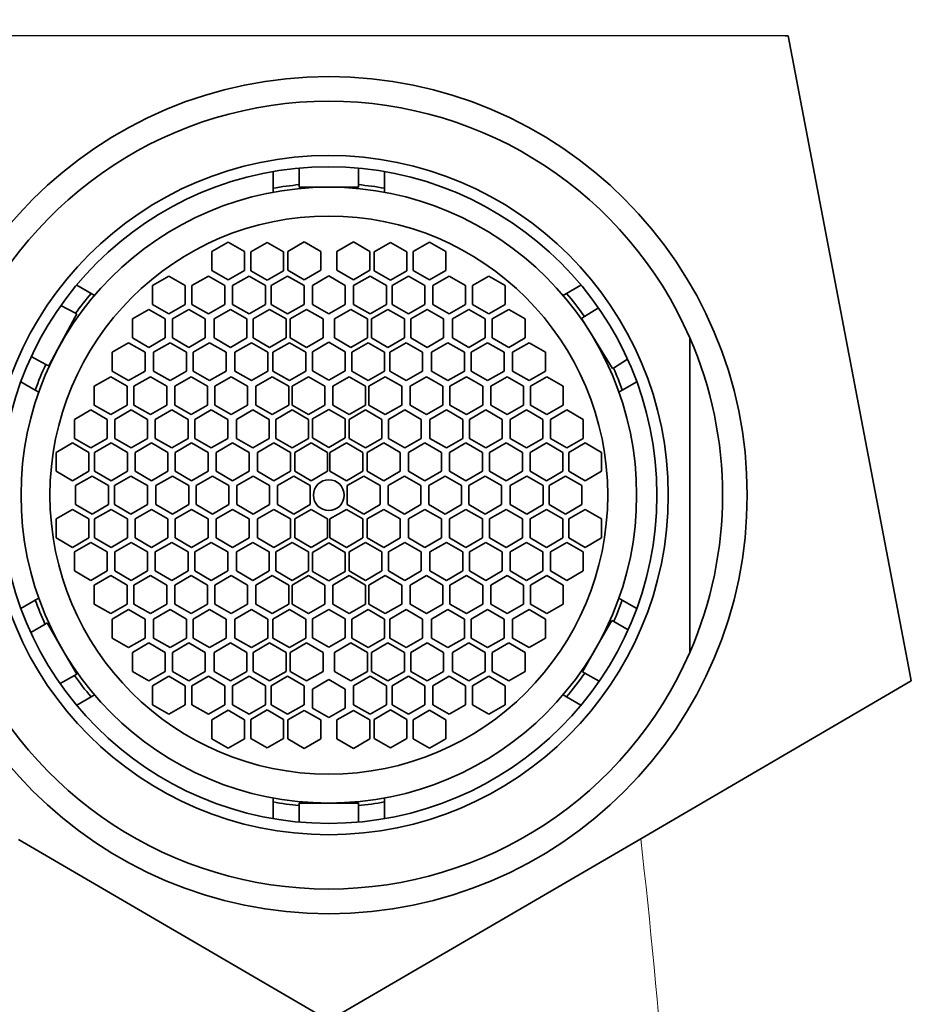
# Model space of a CAD drawing. Units: millimetres. Extents: x 0 to 1478, y 0 to 1758.
# Drawn here: x 711 to 738, y 1215 to 1245 of the extents above; entities that cross this region are included whole.
import ezdxf
from ezdxf import colors
from ezdxf.entities.mleader import LeaderData, LeaderLine
from ezdxf.math import Vec2, Vec3

# ---------------------------------------------------------------- set-up
doc = ezdxf.new("R2010")
doc.units = ezdxf.units.MM
doc.layers.add('DV1_Défaut', color=7, linetype='Continuous')
doc.layers.add('Défaut', color=7, linetype='Continuous')

# ---------------------------------------------------------------- blocks, each defined once
blk = doc.blocks.new('_DOT')
at = {"color": 0}
blk.add_line((0, 0), (-1, 0), dxfattribs=at)
at = {"color": 0, "const_width": 0.333}
blk.add_lwpolyline([(-0.1665, 0, 1), (0.1665, 0, 1)], format="xyb", close=True, dxfattribs=at)
blk = doc.blocks.new('SE')
at = {"layer": 'DV1_Défaut', "color": 7, "linetype": 'Continuous', "lineweight": 35}
for p, q in [((734.579, 1244.067), (706.748, 1244.081)), ((734.669, 1244.067), (734.579, 1244.067)), ((738.376, 1224.65), (734.669, 1244.067)), ((718.969, 1239.428), (718.969, 1239.936)), ((719.769, 1240.041), (719.769, 1239.539)), ((721.569, 1239.539), (721.569, 1240.041)), ((722.369, 1239.936), (722.369, 1239.428)), ((718.969, 1239.428), (718.969, 1239.306)), ((719.769, 1239.462), (719.769, 1239.539)), ((720.669, 1239.462), (719.769, 1239.462)), ((721.569, 1239.462), (720.669, 1239.462)), ((721.569, 1239.539), (721.569, 1239.462)), ((722.369, 1239.428), (722.369, 1239.306)), ((717.6, 1237.789), (717.1, 1237.501)), ((718.1, 1237.501), (717.6, 1237.789)), ((718.791, 1237.781), (718.291, 1237.492)), ((719.291, 1237.492), (718.791, 1237.781)), ((719.921, 1237.795), (719.421, 1237.507)), ((720.421, 1237.507), (719.921, 1237.795)), ((721.417, 1237.795), (720.917, 1237.507)), ((721.917, 1237.507), (721.417, 1237.795)), ((722.547, 1237.781), (722.047, 1237.492)), ((723.047, 1237.492), (722.547, 1237.781)), ((723.738, 1237.789), (723.238, 1237.501)), ((724.238, 1237.501), (723.738, 1237.789)), ((717.1, 1237.501), (717.1, 1236.923)), ((718.1, 1236.923), (718.1, 1237.501)), ((718.291, 1237.492), (718.291, 1236.915)), ((719.291, 1236.915), (719.291, 1237.492)), ((719.421, 1237.507), (719.421, 1236.929)), ((720.421, 1236.929), (720.421, 1237.507)), ((720.917, 1237.507), (720.917, 1236.929)), ((721.917, 1236.929), (721.917, 1237.507)), ((722.047, 1237.492), (722.047, 1236.915)), ((723.047, 1236.915), (723.047, 1237.492)), ((723.238, 1237.501), (723.238, 1236.923)), ((724.238, 1236.923), (724.238, 1237.501)), ((717.1, 1236.923), (717.6, 1236.635)), ((717.6, 1236.635), (718.1, 1236.923)), ((718.291, 1236.915), (718.791, 1236.626)), ((718.791, 1236.626), (719.291, 1236.915)), ((719.421, 1236.929), (719.921, 1236.641)), ((719.921, 1236.641), (720.421, 1236.929)), ((720.917, 1236.929), (721.417, 1236.641)), ((721.417, 1236.641), (721.917, 1236.929)), ((722.047, 1236.915), (722.547, 1236.626)), ((722.547, 1236.626), (723.047, 1236.915)), ((723.238, 1236.923), (723.738, 1236.635)), ((723.738, 1236.635), (724.238, 1236.923)), ((715.792, 1236.755), (715.292, 1236.466)), ((716.292, 1236.466), (715.792, 1236.755)), ((716.999, 1236.755), (716.499, 1236.466)), ((717.499, 1236.466), (716.999, 1236.755)), ((718.239, 1236.755), (717.739, 1236.466)), ((718.739, 1236.466), (718.239, 1236.755)), ((719.413, 1236.755), (718.913, 1236.466)), ((719.913, 1236.466), (719.413, 1236.755)), ((720.669, 1236.759), (720.169, 1236.471)), ((721.169, 1236.471), (720.669, 1236.759)), ((721.925, 1236.755), (721.425, 1236.466)), ((722.425, 1236.466), (721.925, 1236.755)), ((723.099, 1236.755), (722.599, 1236.466)), ((723.599, 1236.466), (723.099, 1236.755)), ((724.339, 1236.755), (723.839, 1236.466)), ((724.839, 1236.466), (724.339, 1236.755)), ((725.546, 1236.755), (725.046, 1236.466)), ((726.046, 1236.466), (725.546, 1236.755)), ((712.985, 1236.481), (713.425, 1236.227)), ((715.292, 1236.466), (715.292, 1235.889)), ((716.292, 1235.889), (716.292, 1236.466)), ((716.499, 1236.466), (716.499, 1235.889)), ((717.499, 1235.889), (717.499, 1236.466)), ((717.739, 1236.466), (717.739, 1235.889)), ((718.739, 1235.889), (718.739, 1236.466)), ((718.913, 1236.466), (718.913, 1235.889)), ((719.913, 1235.889), (719.913, 1236.466)), ((720.169, 1236.471), (720.169, 1235.893)), ((721.169, 1235.893), (721.169, 1236.471)), ((721.425, 1236.466), (721.425, 1235.889)), ((722.425, 1235.889), (722.425, 1236.466)), ((722.599, 1236.466), (722.599, 1235.889)), ((723.599, 1235.889), (723.599, 1236.466)), ((723.839, 1236.466), (723.839, 1235.889)), ((724.839, 1235.889), (724.839, 1236.466)), ((725.046, 1236.466), (725.046, 1235.889)), ((726.046, 1235.889), (726.046, 1236.466)), ((727.913, 1236.227), (728.353, 1236.481)), ((713.53, 1236.166), (713.425, 1236.227)), ((727.808, 1236.166), (727.913, 1236.227)), ((712.951, 1235.62), (712.506, 1235.859)), ((715.186, 1235.738), (714.686, 1235.449)), ((715.686, 1235.449), (715.186, 1235.738)), ((715.292, 1235.889), (715.792, 1235.6)), ((715.792, 1235.6), (716.292, 1235.889)), ((716.404, 1235.738), (715.904, 1235.449)), ((716.904, 1235.449), (716.404, 1235.738)), ((716.499, 1235.889), (716.999, 1235.6)), ((716.999, 1235.6), (717.499, 1235.889)), ((717.673, 1235.738), (717.173, 1235.449)), ((718.173, 1235.449), (717.673, 1235.738)), ((717.739, 1235.889), (718.239, 1235.6)), ((718.239, 1235.6), (718.739, 1235.889)), ((718.866, 1235.738), (718.366, 1235.449)), ((719.366, 1235.449), (718.866, 1235.738)), ((718.913, 1235.889), (719.413, 1235.6)), ((719.413, 1235.6), (719.913, 1235.889)), ((719.994, 1235.738), (719.494, 1235.449)), ((720.494, 1235.449), (719.994, 1235.738)), ((720.169, 1235.893), (720.669, 1235.605)), ((720.669, 1235.605), (721.169, 1235.893)), ((721.344, 1235.738), (720.844, 1235.449)), ((721.844, 1235.449), (721.344, 1235.738)), ((721.425, 1235.889), (721.925, 1235.6)), ((721.925, 1235.6), (722.425, 1235.889)), ((722.472, 1235.738), (721.972, 1235.449)), ((722.972, 1235.449), (722.472, 1235.738)), ((722.599, 1235.889), (723.099, 1235.6)), ((723.099, 1235.6), (723.599, 1235.889)), ((723.665, 1235.738), (723.165, 1235.449)), ((724.165, 1235.449), (723.665, 1235.738)), ((723.839, 1235.889), (724.339, 1235.6)), ((724.339, 1235.6), (724.839, 1235.889)), ((724.934, 1235.738), (724.434, 1235.449)), ((725.434, 1235.449), (724.934, 1235.738)), ((725.046, 1235.889), (725.546, 1235.6)), ((725.546, 1235.6), (726.046, 1235.889)), ((726.152, 1235.738), (725.652, 1235.449)), ((726.652, 1235.449), (726.152, 1235.738)), ((728.883, 1235.786), (728.458, 1235.521)), ((712.405, 1234.518), (712.986, 1235.601)), ((712.986, 1235.601), (712.951, 1235.62)), ((714.686, 1235.449), (714.686, 1234.872)), ((715.686, 1234.872), (715.686, 1235.449)), ((715.904, 1235.449), (715.904, 1234.872)), ((716.904, 1234.872), (716.904, 1235.449)), ((717.173, 1235.449), (717.173, 1234.872)), ((718.173, 1234.872), (718.173, 1235.449)), ((718.366, 1235.449), (718.366, 1234.872)), ((719.366, 1234.872), (719.366, 1235.449)), ((719.494, 1235.449), (719.494, 1234.872)), ((720.494, 1234.872), (720.494, 1235.449)), ((720.844, 1235.449), (720.844, 1234.872)), ((721.844, 1234.872), (721.844, 1235.449)), ((721.972, 1235.449), (721.972, 1234.872)), ((722.972, 1234.872), (722.972, 1235.449)), ((723.165, 1235.449), (723.165, 1234.872)), ((724.165, 1234.872), (724.165, 1235.449)), ((724.434, 1235.449), (724.434, 1234.872)), ((725.434, 1234.872), (725.434, 1235.449)), ((725.652, 1235.449), (725.652, 1234.872)), ((726.652, 1234.872), (726.652, 1235.449)), ((728.367, 1235.464), (728.458, 1235.521)), ((728.631, 1235.041), (728.367, 1235.464)), ((714.686, 1234.872), (715.186, 1234.583)), ((715.186, 1234.583), (715.686, 1234.872)), ((715.904, 1234.872), (716.404, 1234.583)), ((716.404, 1234.583), (716.904, 1234.872)), ((717.173, 1234.872), (717.673, 1234.583)), ((717.673, 1234.583), (718.173, 1234.872)), ((718.366, 1234.872), (718.866, 1234.583)), ((718.866, 1234.583), (719.366, 1234.872)), ((719.494, 1234.872), (719.994, 1234.583)), ((719.994, 1234.583), (720.494, 1234.872)), ((720.844, 1234.872), (721.344, 1234.583)), ((721.344, 1234.583), (721.844, 1234.872)), ((721.972, 1234.872), (722.472, 1234.583)), ((722.472, 1234.583), (722.972, 1234.872)), ((723.165, 1234.872), (723.665, 1234.583)), ((723.665, 1234.583), (724.165, 1234.872)), ((724.434, 1234.872), (724.934, 1234.583)), ((724.934, 1234.583), (725.434, 1234.872)), ((725.652, 1234.872), (726.152, 1234.583)), ((726.152, 1234.583), (726.652, 1234.872)), ((729.319, 1233.937), (728.631, 1235.041)), ((731.669, 1234.878), (731.669, 1225.286)), ((712.135, 1234.015), (712.405, 1234.518)), ((714.568, 1234.725), (714.068, 1234.437)), ((715.068, 1234.437), (714.568, 1234.725)), ((715.83, 1234.725), (715.33, 1234.437)), ((716.33, 1234.437), (715.83, 1234.725)), ((717.037, 1234.725), (716.537, 1234.437)), ((717.537, 1234.437), (717.037, 1234.725)), ((718.309, 1234.725), (717.809, 1234.437)), ((718.809, 1234.437), (718.309, 1234.725)), ((719.467, 1234.725), (718.967, 1234.437)), ((719.967, 1234.437), (719.467, 1234.725)), ((720.669, 1234.736), (720.169, 1234.447)), ((720.169, 1234.447), (720.169, 1233.87)), ((721.169, 1234.447), (720.669, 1234.736)), ((721.169, 1233.87), (721.169, 1234.447)), ((721.871, 1234.725), (721.371, 1234.437)), ((722.371, 1234.437), (721.871, 1234.725)), ((723.029, 1234.725), (722.529, 1234.437)), ((723.529, 1234.437), (723.029, 1234.725)), ((724.301, 1234.725), (723.801, 1234.437)), ((724.801, 1234.437), (724.301, 1234.725)), ((725.508, 1234.725), (725.008, 1234.437)), ((726.008, 1234.437), (725.508, 1234.725)), ((726.77, 1234.725), (726.27, 1234.437)), ((727.27, 1234.437), (726.77, 1234.725)), ((711.603, 1234.301), (712.044, 1234.064)), ((714.068, 1234.437), (714.068, 1233.859)), ((715.068, 1233.859), (715.068, 1234.437)), ((715.33, 1234.437), (715.33, 1233.859)), ((716.33, 1233.859), (716.33, 1234.437)), ((716.537, 1234.437), (716.537, 1233.859)), ((717.537, 1233.859), (717.537, 1234.437)), ((717.809, 1234.437), (717.809, 1233.859)), ((718.809, 1233.859), (718.809, 1234.437)), ((718.967, 1234.437), (718.967, 1233.859)), ((719.967, 1233.859), (719.967, 1234.437)), ((721.371, 1234.437), (721.371, 1233.859)), ((722.371, 1233.859), (722.371, 1234.437)), ((722.529, 1234.437), (722.529, 1233.859)), ((723.529, 1233.859), (723.529, 1234.437)), ((723.801, 1234.437), (723.801, 1233.859)), ((724.801, 1233.859), (724.801, 1234.437)), ((725.008, 1234.437), (725.008, 1233.859)), ((726.008, 1233.859), (726.008, 1234.437)), ((726.27, 1234.437), (726.27, 1233.859)), ((727.27, 1233.859), (727.27, 1234.437)), ((729.345, 1233.953), (729.773, 1234.219)), ((712.044, 1234.064), (712.135, 1234.015)), ((714.068, 1233.859), (714.568, 1233.571)), ((714.568, 1233.571), (715.068, 1233.859)), ((715.33, 1233.859), (715.83, 1233.571)), ((715.83, 1233.571), (716.33, 1233.859)), ((716.537, 1233.859), (717.037, 1233.571)), ((717.037, 1233.571), (717.537, 1233.859)), ((717.809, 1233.859), (718.309, 1233.571)), ((718.309, 1233.571), (718.809, 1233.859)), ((718.967, 1233.859), (719.467, 1233.571)), ((719.467, 1233.571), (719.967, 1233.859)), ((720.169, 1233.87), (720.669, 1233.581)), ((720.669, 1233.581), (721.169, 1233.87)), ((721.371, 1233.859), (721.871, 1233.571)), ((721.871, 1233.571), (722.371, 1233.859)), ((722.529, 1233.859), (723.029, 1233.571)), ((723.029, 1233.571), (723.529, 1233.859)), ((723.801, 1233.859), (724.301, 1233.571)), ((724.301, 1233.571), (724.801, 1233.859)), ((725.008, 1233.859), (725.508, 1233.571)), ((725.508, 1233.571), (726.008, 1233.859)), ((726.27, 1233.859), (726.77, 1233.571)), ((726.77, 1233.571), (727.27, 1233.859)), ((729.345, 1233.953), (729.319, 1233.937)), ((714.022, 1233.689), (713.522, 1233.401)), ((714.522, 1233.401), (714.022, 1233.689)), ((715.231, 1233.689), (714.731, 1233.401)), ((715.731, 1233.401), (715.231, 1233.689)), ((716.476, 1233.689), (715.976, 1233.401)), ((716.976, 1233.401), (716.476, 1233.689)), ((717.691, 1233.689), (717.191, 1233.401)), ((718.191, 1233.401), (717.691, 1233.689)), ((718.947, 1233.689), (718.447, 1233.401)), ((719.447, 1233.401), (718.947, 1233.689)), ((720.051, 1233.689), (719.551, 1233.401)), ((720.551, 1233.401), (720.051, 1233.689)), ((721.287, 1233.689), (720.787, 1233.401)), ((721.787, 1233.401), (721.287, 1233.689)), ((722.391, 1233.689), (721.891, 1233.401)), ((722.891, 1233.401), (722.391, 1233.689)), ((723.647, 1233.689), (723.147, 1233.401)), ((724.147, 1233.401), (723.647, 1233.689)), ((724.862, 1233.689), (724.362, 1233.401)), ((725.362, 1233.401), (724.862, 1233.689)), ((726.107, 1233.689), (725.607, 1233.401)), ((726.607, 1233.401), (726.107, 1233.689)), ((727.316, 1233.689), (726.816, 1233.401)), ((727.816, 1233.401), (727.316, 1233.689)), ((711.725, 1233.283), (711.285, 1233.537)), ((711.725, 1233.283), (711.83, 1233.222)), ((713.522, 1233.401), (713.522, 1232.823)), ((714.522, 1232.823), (714.522, 1233.401)), ((714.731, 1233.401), (714.731, 1232.823)), ((715.731, 1232.823), (715.731, 1233.401)), ((715.976, 1233.401), (715.976, 1232.823)), ((716.976, 1232.823), (716.976, 1233.401)), ((717.191, 1233.401), (717.191, 1232.823)), ((718.191, 1232.823), (718.191, 1233.401)), ((718.447, 1233.401), (718.447, 1232.823)), ((719.447, 1232.823), (719.447, 1233.401)), ((719.551, 1233.401), (719.551, 1232.823)), ((720.551, 1232.823), (720.551, 1233.401)), ((720.787, 1233.401), (720.787, 1232.823)), ((721.787, 1232.823), (721.787, 1233.401)), ((721.891, 1233.401), (721.891, 1232.823)), ((722.891, 1232.823), (722.891, 1233.401)), ((723.147, 1233.401), (723.147, 1232.823)), ((724.147, 1232.823), (724.147, 1233.401)), ((724.362, 1233.401), (724.362, 1232.823)), ((725.362, 1232.823), (725.362, 1233.401)), ((725.607, 1233.401), (725.607, 1232.823)), ((726.607, 1232.823), (726.607, 1233.401)), ((726.816, 1233.401), (726.816, 1232.823)), ((727.816, 1232.823), (727.816, 1233.401)), ((729.508, 1233.222), (729.613, 1233.283)), ((730.053, 1233.537), (729.613, 1233.283)), ((713.417, 1232.677), (712.917, 1232.388)), ((713.917, 1232.388), (713.417, 1232.677)), ((713.522, 1232.823), (714.022, 1232.535)), ((714.022, 1232.535), (714.522, 1232.823)), ((714.646, 1232.677), (714.146, 1232.388)), ((715.146, 1232.388), (714.646, 1232.677)), ((714.731, 1232.823), (715.231, 1232.535)), ((715.231, 1232.535), (715.731, 1232.823)), ((715.882, 1232.677), (715.382, 1232.388)), ((716.382, 1232.388), (715.882, 1232.677)), ((715.976, 1232.823), (716.476, 1232.535)), ((716.476, 1232.535), (716.976, 1232.823)), ((717.087, 1232.677), (716.587, 1232.388)), ((717.587, 1232.388), (717.087, 1232.677)), ((717.191, 1232.823), (717.691, 1232.535)), ((717.691, 1232.535), (718.191, 1232.823)), ((718.355, 1232.677), (717.855, 1232.388)), ((718.855, 1232.388), (718.355, 1232.677)), ((718.447, 1232.823), (718.947, 1232.535)), ((718.947, 1232.535), (719.447, 1232.823)), ((719.551, 1232.677), (719.051, 1232.388)), ((719.551, 1232.823), (720.051, 1232.535)), ((720.051, 1232.388), (719.551, 1232.677)), ((720.051, 1232.535), (720.551, 1232.823)), ((720.669, 1232.692), (720.169, 1232.403)), ((721.169, 1232.403), (720.669, 1232.692)), ((720.787, 1232.823), (721.287, 1232.535)), ((721.287, 1232.535), (721.787, 1232.823)), ((721.787, 1232.677), (721.287, 1232.388)), ((722.287, 1232.388), (721.787, 1232.677)), ((721.891, 1232.823), (722.391, 1232.535)), ((722.391, 1232.535), (722.891, 1232.823)), ((722.984, 1232.677), (722.484, 1232.388)), ((723.484, 1232.388), (722.984, 1232.677)), ((723.147, 1232.823), (723.647, 1232.535)), ((723.647, 1232.535), (724.147, 1232.823)), ((724.251, 1232.677), (723.751, 1232.388)), ((724.751, 1232.388), (724.251, 1232.677)), ((724.362, 1232.823), (724.862, 1232.535)), ((724.862, 1232.535), (725.362, 1232.823)), ((725.456, 1232.677), (724.956, 1232.388)), ((725.956, 1232.388), (725.456, 1232.677)), ((725.607, 1232.823), (726.107, 1232.535)), ((726.107, 1232.535), (726.607, 1232.823)), ((726.692, 1232.677), (726.192, 1232.388)), ((727.192, 1232.388), (726.692, 1232.677)), ((726.816, 1232.823), (727.316, 1232.535)), ((727.316, 1232.535), (727.816, 1232.823)), ((727.921, 1232.677), (727.421, 1232.388)), ((728.421, 1232.388), (727.921, 1232.677)), ((712.917, 1232.388), (712.917, 1231.811)), ((713.917, 1231.811), (713.917, 1232.388)), ((714.146, 1232.388), (714.146, 1231.811)), ((715.146, 1231.811), (715.146, 1232.388)), ((715.382, 1232.388), (715.382, 1231.811)), ((716.382, 1231.811), (716.382, 1232.388)), ((716.587, 1232.388), (716.587, 1231.811)), ((717.587, 1231.811), (717.587, 1232.388)), ((717.855, 1232.388), (717.855, 1231.811)), ((718.855, 1231.811), (718.855, 1232.388)), ((719.051, 1232.388), (719.051, 1231.811)), ((720.051, 1231.811), (720.051, 1232.388)), ((720.169, 1232.403), (720.169, 1231.826)), ((721.169, 1231.826), (721.169, 1232.403)), ((721.287, 1232.388), (721.287, 1231.811)), ((722.287, 1231.811), (722.287, 1232.388)), ((722.484, 1232.388), (722.484, 1231.811)), ((723.484, 1231.811), (723.484, 1232.388)), ((723.751, 1232.388), (723.751, 1231.811)), ((724.751, 1231.811), (724.751, 1232.388)), ((724.956, 1232.388), (724.956, 1231.811)), ((725.956, 1231.811), (725.956, 1232.388)), ((726.192, 1232.388), (726.192, 1231.811)), ((727.192, 1231.811), (727.192, 1232.388)), ((727.421, 1232.388), (727.421, 1231.811)), ((728.421, 1231.811), (728.421, 1232.388)), ((712.917, 1231.811), (713.417, 1231.522)), ((713.417, 1231.522), (713.917, 1231.811)), ((714.146, 1231.811), (714.646, 1231.522)), ((714.646, 1231.522), (715.146, 1231.811)), ((715.382, 1231.811), (715.882, 1231.522)), ((715.882, 1231.522), (716.382, 1231.811)), ((716.587, 1231.811), (717.087, 1231.522)), ((717.087, 1231.522), (717.587, 1231.811)), ((717.855, 1231.811), (718.355, 1231.522)), ((718.355, 1231.522), (718.855, 1231.811)), ((719.051, 1231.811), (719.551, 1231.522)), ((719.551, 1231.522), (720.051, 1231.811)), ((720.169, 1231.826), (720.669, 1231.537)), ((720.669, 1231.537), (721.169, 1231.826)), ((721.287, 1231.811), (721.787, 1231.522)), ((721.787, 1231.522), (722.287, 1231.811)), ((722.484, 1231.811), (722.984, 1231.522)), ((722.984, 1231.522), (723.484, 1231.811)), ((723.751, 1231.811), (724.251, 1231.522)), ((724.251, 1231.522), (724.751, 1231.811)), ((724.956, 1231.811), (725.456, 1231.522)), ((725.456, 1231.522), (725.956, 1231.811)), ((726.192, 1231.811), (726.692, 1231.522)), ((726.692, 1231.522), (727.192, 1231.811)), ((727.421, 1231.811), (727.921, 1231.522)), ((727.921, 1231.522), (728.421, 1231.811)), ((712.857, 1231.674), (712.357, 1231.385)), ((713.357, 1231.385), (712.857, 1231.674)), ((714.033, 1231.674), (713.533, 1231.385)), ((714.533, 1231.385), (714.033, 1231.674)), ((715.267, 1231.674), (714.767, 1231.385)), ((715.767, 1231.385), (715.267, 1231.674)), ((716.489, 1231.674), (715.989, 1231.385)), ((716.989, 1231.385), (716.489, 1231.674)), ((717.739, 1231.674), (717.239, 1231.385)), ((718.239, 1231.385), (717.739, 1231.674)), ((718.997, 1231.674), (718.497, 1231.385)), ((719.497, 1231.385), (718.997, 1231.674)), ((720.133, 1231.674), (719.633, 1231.385)), ((720.633, 1231.385), (720.133, 1231.674)), ((721.205, 1231.674), (720.705, 1231.385)), ((721.705, 1231.385), (721.205, 1231.674)), ((722.341, 1231.674), (721.841, 1231.385)), ((722.841, 1231.385), (722.341, 1231.674)), ((723.6, 1231.674), (723.1, 1231.385)), ((724.1, 1231.385), (723.6, 1231.674)), ((724.849, 1231.674), (724.349, 1231.385)), ((725.349, 1231.385), (724.849, 1231.674)), ((726.071, 1231.674), (725.571, 1231.385)), ((726.571, 1231.385), (726.071, 1231.674)), ((727.305, 1231.674), (726.805, 1231.385)), ((727.805, 1231.385), (727.305, 1231.674)), ((728.481, 1231.674), (727.981, 1231.385)), ((728.981, 1231.385), (728.481, 1231.674)), ((712.357, 1231.385), (712.357, 1230.808)), ((713.357, 1230.808), (713.357, 1231.385)), ((713.533, 1231.385), (713.533, 1230.808)), ((714.533, 1230.808), (714.533, 1231.385)), ((714.767, 1231.385), (714.767, 1230.808)), ((715.767, 1230.808), (715.767, 1231.385)), ((715.989, 1231.385), (715.989, 1230.808)), ((716.989, 1230.808), (716.989, 1231.385)), ((717.239, 1231.385), (717.239, 1230.808)), ((718.239, 1230.808), (718.239, 1231.385)), ((718.497, 1231.385), (718.497, 1230.808)), ((719.497, 1230.808), (719.497, 1231.385)), ((719.633, 1231.385), (719.633, 1230.808)), ((720.633, 1230.808), (720.633, 1231.385)), ((720.705, 1231.385), (720.705, 1230.808)), ((721.705, 1230.808), (721.705, 1231.385)), ((721.841, 1231.385), (721.841, 1230.808)), ((722.841, 1230.808), (722.841, 1231.385)), ((723.1, 1231.385), (723.1, 1230.808)), ((724.1, 1230.808), (724.1, 1231.385)), ((724.349, 1231.385), (724.349, 1230.808)), ((725.349, 1230.808), (725.349, 1231.385)), ((725.571, 1231.385), (725.571, 1230.808)), ((726.571, 1230.808), (726.571, 1231.385)), ((726.805, 1231.385), (726.805, 1230.808)), ((727.805, 1230.808), (727.805, 1231.385)), ((727.981, 1231.385), (727.981, 1230.808)), ((728.981, 1230.808), (728.981, 1231.385)), ((712.357, 1230.808), (712.857, 1230.519)), ((712.857, 1230.519), (713.357, 1230.808)), ((713.453, 1230.659), (712.953, 1230.37)), ((713.953, 1230.37), (713.453, 1230.659)), ((713.533, 1230.808), (714.033, 1230.519)), ((714.033, 1230.519), (714.533, 1230.808)), ((714.639, 1230.659), (714.139, 1230.37)), ((715.139, 1230.37), (714.639, 1230.659)), ((714.767, 1230.808), (715.267, 1230.519)), ((715.267, 1230.519), (715.767, 1230.808)), ((715.902, 1230.659), (715.402, 1230.37)), ((716.402, 1230.37), (715.902, 1230.659)), ((715.989, 1230.808), (716.489, 1230.519)), ((716.489, 1230.519), (716.989, 1230.808)), ((717.122, 1230.659), (716.622, 1230.37)), ((717.622, 1230.37), (717.122, 1230.659)), ((717.239, 1230.808), (717.739, 1230.519)), ((717.739, 1230.519), (718.239, 1230.808)), ((718.364, 1230.659), (717.864, 1230.37)), ((718.864, 1230.37), (718.364, 1230.659)), ((718.497, 1230.808), (718.997, 1230.519)), ((718.997, 1230.519), (719.497, 1230.808)), ((719.605, 1230.659), (719.105, 1230.37)), ((720.105, 1230.37), (719.605, 1230.659)), ((719.633, 1230.808), (720.133, 1230.519)), ((720.133, 1230.519), (720.633, 1230.808)), ((720.705, 1230.808), (721.205, 1230.519)), ((721.205, 1230.519), (721.705, 1230.808)), ((721.733, 1230.659), (721.233, 1230.37)), ((722.233, 1230.37), (721.733, 1230.659)), ((721.841, 1230.808), (722.341, 1230.519)), ((722.341, 1230.519), (722.841, 1230.808)), ((722.974, 1230.659), (722.474, 1230.37)), ((723.474, 1230.37), (722.974, 1230.659)), ((723.1, 1230.808), (723.6, 1230.519)), ((723.6, 1230.519), (724.1, 1230.808)), ((724.216, 1230.659), (723.716, 1230.37)), ((724.716, 1230.37), (724.216, 1230.659)), ((724.349, 1230.808), (724.849, 1230.519)), ((724.849, 1230.519), (725.349, 1230.808)), ((725.436, 1230.659), (724.936, 1230.37)), ((725.936, 1230.37), (725.436, 1230.659)), ((725.571, 1230.808), (726.071, 1230.519)), ((726.071, 1230.519), (726.571, 1230.808)), ((726.699, 1230.659), (726.199, 1230.37)), ((727.199, 1230.37), (726.699, 1230.659)), ((726.805, 1230.808), (727.305, 1230.519)), ((727.305, 1230.519), (727.805, 1230.808)), ((727.885, 1230.659), (727.385, 1230.37)), ((728.385, 1230.37), (727.885, 1230.659)), ((727.981, 1230.808), (728.481, 1230.519)), ((728.481, 1230.519), (728.981, 1230.808)), ((712.953, 1230.37), (712.953, 1229.793)), ((713.953, 1229.793), (713.953, 1230.37)), ((714.139, 1230.37), (714.139, 1229.793)), ((715.139, 1229.793), (715.139, 1230.37)), ((715.402, 1230.37), (715.402, 1229.793)), ((716.402, 1229.793), (716.402, 1230.37)), ((716.622, 1230.37), (716.622, 1229.793)), ((717.622, 1229.793), (717.622, 1230.37)), ((717.864, 1230.37), (717.864, 1229.793)), ((718.864, 1229.793), (718.864, 1230.37)), ((719.105, 1230.37), (719.105, 1229.793)), ((720.105, 1229.793), (720.105, 1230.37)), ((721.233, 1230.37), (721.233, 1229.793)), ((722.233, 1229.793), (722.233, 1230.37)), ((722.474, 1230.37), (722.474, 1229.793)), ((723.474, 1229.793), (723.474, 1230.37)), ((723.716, 1230.37), (723.716, 1229.793)), ((724.716, 1229.793), (724.716, 1230.37)), ((724.936, 1230.37), (724.936, 1229.793)), ((725.936, 1229.793), (725.936, 1230.37)), ((726.199, 1230.37), (726.199, 1229.793)), ((727.199, 1229.793), (727.199, 1230.37)), ((727.385, 1230.37), (727.385, 1229.793)), ((728.385, 1229.793), (728.385, 1230.37)), ((712.953, 1229.793), (713.453, 1229.504)), ((713.453, 1229.504), (713.953, 1229.793)), ((714.139, 1229.793), (714.639, 1229.504)), ((714.639, 1229.504), (715.139, 1229.793)), ((715.402, 1229.793), (715.902, 1229.504)), ((715.902, 1229.504), (716.402, 1229.793)), ((716.622, 1229.793), (717.122, 1229.504)), ((717.122, 1229.504), (717.622, 1229.793)), ((717.864, 1229.793), (718.364, 1229.504)), ((718.364, 1229.504), (718.864, 1229.793)), ((719.105, 1229.793), (719.605, 1229.504)), ((719.605, 1229.504), (720.105, 1229.793)), ((721.233, 1229.793), (721.733, 1229.504)), ((721.733, 1229.504), (722.233, 1229.793)), ((722.474, 1229.793), (722.974, 1229.504)), ((722.974, 1229.504), (723.474, 1229.793)), ((723.716, 1229.793), (724.216, 1229.504)), ((724.216, 1229.504), (724.716, 1229.793)), ((724.936, 1229.793), (725.436, 1229.504)), ((725.436, 1229.504), (725.936, 1229.793)), ((726.199, 1229.793), (726.699, 1229.504)), ((726.699, 1229.504), (727.199, 1229.793)), ((727.385, 1229.793), (727.885, 1229.504)), ((727.885, 1229.504), (728.385, 1229.793)), ((712.857, 1229.645), (712.357, 1229.356)), ((712.357, 1229.356), (712.357, 1228.779)), ((713.357, 1229.356), (712.857, 1229.645)), ((713.357, 1228.779), (713.357, 1229.356)), ((714.033, 1229.645), (713.533, 1229.356)), ((713.533, 1229.356), (713.533, 1228.779)), ((714.533, 1229.356), (714.033, 1229.645)), ((714.533, 1228.779), (714.533, 1229.356)), ((715.267, 1229.645), (714.767, 1229.356)), ((714.767, 1229.356), (714.767, 1228.779)), ((715.767, 1229.356), (715.267, 1229.645)), ((715.767, 1228.779), (715.767, 1229.356)), ((716.489, 1229.645), (715.989, 1229.356)), ((715.989, 1229.356), (715.989, 1228.779)), ((716.989, 1229.356), (716.489, 1229.645)), ((716.989, 1228.779), (716.989, 1229.356)), ((717.739, 1229.645), (717.239, 1229.356)), ((717.239, 1229.356), (717.239, 1228.779)), ((718.239, 1229.356), (717.739, 1229.645)), ((718.239, 1228.779), (718.239, 1229.356)), ((718.997, 1229.645), (718.497, 1229.356)), ((718.497, 1229.356), (718.497, 1228.779)), ((719.497, 1229.356), (718.997, 1229.645)), ((719.497, 1228.779), (719.497, 1229.356)), ((720.133, 1229.645), (719.633, 1229.356)), ((719.633, 1229.356), (719.633, 1228.779)), ((720.633, 1229.356), (720.133, 1229.645)), ((720.633, 1228.779), (720.633, 1229.356)), ((721.205, 1229.645), (720.705, 1229.356)), ((720.705, 1229.356), (720.705, 1228.779)), ((721.705, 1229.356), (721.205, 1229.645)), ((721.705, 1228.779), (721.705, 1229.356)), ((722.341, 1229.645), (721.841, 1229.356)), ((721.841, 1229.356), (721.841, 1228.779)), ((722.841, 1229.356), (722.341, 1229.645)), ((722.841, 1228.779), (722.841, 1229.356)), ((723.6, 1229.645), (723.1, 1229.356)), ((723.1, 1229.356), (723.1, 1228.779)), ((724.1, 1229.356), (723.6, 1229.645)), ((724.1, 1228.779), (724.1, 1229.356)), ((724.849, 1229.645), (724.349, 1229.356)), ((724.349, 1229.356), (724.349, 1228.779)), ((725.349, 1229.356), (724.849, 1229.645)), ((725.349, 1228.779), (725.349, 1229.356)), ((726.071, 1229.645), (725.571, 1229.356)), ((725.571, 1229.356), (725.571, 1228.779)), ((726.571, 1229.356), (726.071, 1229.645)), ((726.571, 1228.779), (726.571, 1229.356)), ((727.305, 1229.645), (726.805, 1229.356)), ((726.805, 1229.356), (726.805, 1228.779)), ((727.805, 1229.356), (727.305, 1229.645)), ((727.805, 1228.779), (727.805, 1229.356)), ((728.481, 1229.645), (727.981, 1229.356)), ((727.981, 1229.356), (727.981, 1228.779)), ((728.981, 1229.356), (728.481, 1229.645)), ((728.981, 1228.779), (728.981, 1229.356)), ((712.357, 1228.779), (712.857, 1228.49)), ((712.857, 1228.49), (713.357, 1228.779)), ((713.533, 1228.779), (714.033, 1228.49)), ((714.033, 1228.49), (714.533, 1228.779)), ((714.767, 1228.779), (715.267, 1228.49)), ((715.267, 1228.49), (715.767, 1228.779)), ((715.989, 1228.779), (716.489, 1228.49)), ((716.489, 1228.49), (716.989, 1228.779)), ((717.239, 1228.779), (717.739, 1228.49)), ((717.739, 1228.49), (718.239, 1228.779)), ((718.497, 1228.779), (718.997, 1228.49)), ((718.997, 1228.49), (719.497, 1228.779)), ((719.633, 1228.779), (720.133, 1228.49)), ((720.133, 1228.49), (720.633, 1228.779)), ((720.705, 1228.779), (721.205, 1228.49)), ((721.205, 1228.49), (721.705, 1228.779)), ((721.841, 1228.779), (722.341, 1228.49)), ((722.341, 1228.49), (722.841, 1228.779)), ((723.1, 1228.779), (723.6, 1228.49)), ((723.6, 1228.49), (724.1, 1228.779)), ((724.349, 1228.779), (724.849, 1228.49)), ((724.849, 1228.49), (725.349, 1228.779)), ((725.571, 1228.779), (726.071, 1228.49)), ((726.071, 1228.49), (726.571, 1228.779)), ((726.805, 1228.779), (727.305, 1228.49)), ((727.305, 1228.49), (727.805, 1228.779)), ((727.981, 1228.779), (728.481, 1228.49)), ((728.481, 1228.49), (728.981, 1228.779)), ((713.417, 1228.641), (712.917, 1228.352)), ((713.917, 1228.352), (713.417, 1228.641)), ((714.646, 1228.641), (714.146, 1228.352)), ((715.146, 1228.352), (714.646, 1228.641)), ((715.882, 1228.641), (715.382, 1228.352)), ((716.382, 1228.352), (715.882, 1228.641)), ((717.087, 1228.641), (716.587, 1228.352)), ((717.587, 1228.352), (717.087, 1228.641)), ((718.355, 1228.641), (717.855, 1228.352)), ((718.855, 1228.352), (718.355, 1228.641)), ((719.551, 1228.641), (719.051, 1228.352)), ((720.051, 1228.352), (719.551, 1228.641)), ((720.669, 1228.626), (720.169, 1228.337)), ((721.169, 1228.337), (720.669, 1228.626)), ((721.787, 1228.641), (721.287, 1228.352)), ((722.287, 1228.352), (721.787, 1228.641)), ((722.984, 1228.641), (722.484, 1228.352)), ((723.484, 1228.352), (722.984, 1228.641)), ((724.251, 1228.641), (723.751, 1228.352)), ((724.751, 1228.352), (724.251, 1228.641)), ((725.456, 1228.641), (724.956, 1228.352)), ((725.956, 1228.352), (725.456, 1228.641)), ((726.692, 1228.641), (726.192, 1228.352)), ((727.192, 1228.352), (726.692, 1228.641)), ((727.921, 1228.641), (727.421, 1228.352)), ((728.421, 1228.352), (727.921, 1228.641)), ((712.917, 1228.352), (712.917, 1227.775)), ((713.917, 1227.775), (713.917, 1228.352)), ((714.146, 1228.352), (714.146, 1227.775)), ((715.146, 1227.775), (715.146, 1228.352)), ((715.382, 1228.352), (715.382, 1227.775)), ((716.382, 1227.775), (716.382, 1228.352)), ((716.587, 1228.352), (716.587, 1227.775)), ((717.587, 1227.775), (717.587, 1228.352)), ((717.855, 1228.352), (717.855, 1227.775)), ((718.855, 1227.775), (718.855, 1228.352)), ((719.051, 1228.352), (719.051, 1227.775)), ((720.051, 1227.775), (720.051, 1228.352)), ((720.169, 1228.337), (720.169, 1227.76)), ((721.169, 1227.76), (721.169, 1228.337)), ((721.287, 1228.352), (721.287, 1227.775)), ((722.287, 1227.775), (722.287, 1228.352)), ((722.484, 1228.352), (722.484, 1227.775)), ((723.484, 1227.775), (723.484, 1228.352)), ((723.751, 1228.352), (723.751, 1227.775)), ((724.751, 1227.775), (724.751, 1228.352)), ((724.956, 1228.352), (724.956, 1227.775)), ((725.956, 1227.775), (725.956, 1228.352)), ((726.192, 1228.352), (726.192, 1227.775)), ((727.192, 1227.775), (727.192, 1228.352)), ((727.421, 1228.352), (727.421, 1227.775)), ((728.421, 1227.775), (728.421, 1228.352)), ((712.917, 1227.775), (713.417, 1227.486)), ((713.417, 1227.486), (713.917, 1227.775)), ((714.022, 1227.629), (713.522, 1227.34)), ((714.522, 1227.34), (714.022, 1227.629)), ((714.146, 1227.775), (714.646, 1227.486)), ((714.646, 1227.486), (715.146, 1227.775)), ((715.231, 1227.629), (714.731, 1227.34)), ((715.731, 1227.34), (715.231, 1227.629)), ((715.382, 1227.775), (715.882, 1227.486)), ((715.882, 1227.486), (716.382, 1227.775)), ((716.476, 1227.629), (715.976, 1227.34)), ((716.976, 1227.34), (716.476, 1227.629)), ((716.587, 1227.775), (717.087, 1227.486)), ((717.087, 1227.486), (717.587, 1227.775)), ((717.691, 1227.629), (717.191, 1227.34)), ((718.191, 1227.34), (717.691, 1227.629)), ((717.855, 1227.775), (718.355, 1227.486)), ((718.355, 1227.486), (718.855, 1227.775)), ((718.947, 1227.629), (718.447, 1227.34)), ((719.447, 1227.34), (718.947, 1227.629)), ((719.051, 1227.775), (719.551, 1227.486)), ((719.551, 1227.486), (720.051, 1227.775)), ((720.051, 1227.629), (719.551, 1227.34)), ((720.551, 1227.34), (720.051, 1227.629)), ((720.169, 1227.76), (720.669, 1227.471)), ((720.669, 1227.471), (721.169, 1227.76)), ((721.287, 1227.629), (720.787, 1227.34)), ((721.287, 1227.775), (721.787, 1227.486)), ((721.787, 1227.34), (721.287, 1227.629)), ((721.787, 1227.486), (722.287, 1227.775)), ((722.391, 1227.629), (721.891, 1227.34)), ((722.891, 1227.34), (722.391, 1227.629)), ((722.484, 1227.775), (722.984, 1227.486)), ((722.984, 1227.486), (723.484, 1227.775)), ((723.647, 1227.629), (723.147, 1227.34)), ((724.147, 1227.34), (723.647, 1227.629)), ((723.751, 1227.775), (724.251, 1227.486)), ((724.251, 1227.486), (724.751, 1227.775)), ((724.862, 1227.629), (724.362, 1227.34)), ((725.362, 1227.34), (724.862, 1227.629)), ((724.956, 1227.775), (725.456, 1227.486)), ((725.456, 1227.486), (725.956, 1227.775)), ((726.107, 1227.629), (725.607, 1227.34)), ((726.607, 1227.34), (726.107, 1227.629)), ((726.192, 1227.775), (726.692, 1227.486)), ((726.692, 1227.486), (727.192, 1227.775)), ((727.316, 1227.629), (726.816, 1227.34)), ((727.816, 1227.34), (727.316, 1227.629)), ((727.421, 1227.775), (727.921, 1227.486)), ((727.921, 1227.486), (728.421, 1227.775)), ((713.522, 1227.34), (713.522, 1226.763)), ((714.522, 1226.763), (714.522, 1227.34)), ((714.731, 1227.34), (714.731, 1226.763)), ((715.731, 1226.763), (715.731, 1227.34)), ((715.976, 1227.34), (715.976, 1226.763)), ((716.976, 1226.763), (716.976, 1227.34)), ((717.191, 1227.34), (717.191, 1226.763)), ((718.191, 1226.763), (718.191, 1227.34)), ((718.447, 1227.34), (718.447, 1226.763)), ((719.447, 1226.763), (719.447, 1227.34)), ((719.551, 1227.34), (719.551, 1226.763)), ((720.551, 1226.763), (720.551, 1227.34)), ((720.787, 1227.34), (720.787, 1226.763)), ((721.787, 1226.763), (721.787, 1227.34)), ((721.891, 1227.34), (721.891, 1226.763)), ((722.891, 1226.763), (722.891, 1227.34)), ((723.147, 1227.34), (723.147, 1226.763)), ((724.147, 1226.763), (724.147, 1227.34)), ((724.362, 1227.34), (724.362, 1226.763)), ((725.362, 1226.763), (725.362, 1227.34)), ((725.607, 1227.34), (725.607, 1226.763)), ((726.607, 1226.763), (726.607, 1227.34)), ((726.816, 1227.34), (726.816, 1226.763)), ((727.816, 1226.763), (727.816, 1227.34)), ((711.285, 1226.627), (711.725, 1226.881)), ((711.83, 1226.942), (711.725, 1226.881)), ((713.522, 1226.763), (714.022, 1226.474)), ((714.022, 1226.474), (714.522, 1226.763)), ((714.731, 1226.763), (715.231, 1226.474)), ((715.231, 1226.474), (715.731, 1226.763)), ((715.976, 1226.763), (716.476, 1226.474)), ((716.476, 1226.474), (716.976, 1226.763)), ((717.191, 1226.763), (717.691, 1226.474)), ((717.691, 1226.474), (718.191, 1226.763)), ((718.447, 1226.763), (718.947, 1226.474)), ((718.947, 1226.474), (719.447, 1226.763)), ((719.551, 1226.763), (720.051, 1226.474)), ((720.051, 1226.474), (720.551, 1226.763)), ((720.787, 1226.763), (721.287, 1226.474)), ((721.287, 1226.474), (721.787, 1226.763)), ((721.891, 1226.763), (722.391, 1226.474)), ((722.391, 1226.474), (722.891, 1226.763)), ((723.147, 1226.763), (723.647, 1226.474)), ((723.647, 1226.474), (724.147, 1226.763)), ((724.362, 1226.763), (724.862, 1226.474)), ((724.862, 1226.474), (725.362, 1226.763)), ((725.607, 1226.763), (726.107, 1226.474)), ((726.107, 1226.474), (726.607, 1226.763)), ((726.816, 1226.763), (727.316, 1226.474)), ((727.316, 1226.474), (727.816, 1226.763)), ((729.613, 1226.881), (729.508, 1226.942)), ((729.613, 1226.881), (730.053, 1226.627)), ((714.568, 1226.593), (714.068, 1226.304)), ((715.068, 1226.304), (714.568, 1226.593)), ((715.83, 1226.593), (715.33, 1226.304)), ((716.33, 1226.304), (715.83, 1226.593)), ((717.037, 1226.593), (716.537, 1226.304)), ((717.537, 1226.304), (717.037, 1226.593)), ((718.309, 1226.593), (717.809, 1226.304)), ((718.809, 1226.304), (718.309, 1226.593)), ((719.467, 1226.593), (718.967, 1226.304)), ((719.967, 1226.304), (719.467, 1226.593)), ((720.669, 1226.6), (720.169, 1226.312)), ((721.169, 1226.312), (720.669, 1226.6)), ((721.871, 1226.593), (721.371, 1226.304)), ((722.371, 1226.304), (721.871, 1226.593)), ((723.029, 1226.593), (722.529, 1226.304)), ((723.529, 1226.304), (723.029, 1226.593)), ((724.301, 1226.593), (723.801, 1226.304)), ((724.801, 1226.304), (724.301, 1226.593)), ((725.508, 1226.593), (725.008, 1226.304)), ((726.008, 1226.304), (725.508, 1226.593)), ((726.77, 1226.593), (726.27, 1226.304)), ((727.27, 1226.304), (726.77, 1226.593)), ((712.02, 1226.153), (711.584, 1225.902)), ((712.087, 1226.191), (712.02, 1226.153)), ((712.536, 1225.409), (712.087, 1226.191)), ((714.068, 1226.304), (714.068, 1225.727)), ((715.068, 1225.727), (715.068, 1226.304)), ((715.33, 1226.304), (715.33, 1225.727)), ((716.33, 1225.727), (716.33, 1226.304)), ((716.537, 1226.304), (716.537, 1225.727)), ((717.537, 1225.727), (717.537, 1226.304)), ((717.809, 1226.304), (717.809, 1225.727)), ((718.809, 1225.727), (718.809, 1226.304)), ((718.967, 1226.304), (718.967, 1225.727)), ((719.967, 1225.727), (719.967, 1226.304)), ((720.169, 1226.312), (720.169, 1225.734)), ((721.169, 1225.734), (721.169, 1226.312)), ((721.371, 1226.304), (721.371, 1225.727)), ((722.371, 1225.727), (722.371, 1226.304)), ((722.529, 1226.304), (722.529, 1225.727)), ((723.529, 1225.727), (723.529, 1226.304)), ((723.801, 1226.304), (723.801, 1225.727)), ((724.801, 1225.727), (724.801, 1226.304)), ((725.008, 1226.304), (725.008, 1225.727)), ((726.008, 1225.727), (726.008, 1226.304)), ((726.27, 1226.304), (726.27, 1225.727)), ((727.27, 1225.727), (727.27, 1226.304)), ((729.292, 1226.263), (728.807, 1225.417)), ((729.353, 1226.229), (729.292, 1226.263)), ((729.789, 1225.979), (729.353, 1226.229)), ((714.068, 1225.727), (714.568, 1225.438)), ((714.568, 1225.438), (715.068, 1225.727)), ((715.186, 1225.581), (714.686, 1225.292)), ((715.686, 1225.292), (715.186, 1225.581)), ((715.33, 1225.727), (715.83, 1225.438)), ((715.83, 1225.438), (716.33, 1225.727)), ((716.404, 1225.581), (715.904, 1225.292)), ((716.904, 1225.292), (716.404, 1225.581)), ((716.537, 1225.727), (717.037, 1225.438)), ((717.037, 1225.438), (717.537, 1225.727)), ((717.673, 1225.581), (717.173, 1225.292)), ((718.173, 1225.292), (717.673, 1225.581)), ((717.809, 1225.727), (718.309, 1225.438)), ((718.309, 1225.438), (718.809, 1225.727)), ((718.866, 1225.581), (718.366, 1225.292)), ((719.366, 1225.292), (718.866, 1225.581)), ((718.967, 1225.727), (719.467, 1225.438)), ((719.467, 1225.438), (719.967, 1225.727)), ((719.994, 1225.581), (719.494, 1225.292)), ((720.494, 1225.292), (719.994, 1225.581)), ((720.169, 1225.734), (720.669, 1225.446)), ((720.669, 1225.446), (721.169, 1225.734)), ((721.344, 1225.581), (720.844, 1225.292)), ((721.844, 1225.292), (721.344, 1225.581)), ((721.371, 1225.727), (721.871, 1225.438)), ((721.871, 1225.438), (722.371, 1225.727)), ((722.472, 1225.581), (721.972, 1225.292)), ((722.972, 1225.292), (722.472, 1225.581)), ((722.529, 1225.727), (723.029, 1225.438)), ((723.029, 1225.438), (723.529, 1225.727)), ((723.665, 1225.581), (723.165, 1225.292)), ((724.165, 1225.292), (723.665, 1225.581)), ((723.801, 1225.727), (724.301, 1225.438)), ((724.301, 1225.438), (724.801, 1225.727)), ((724.934, 1225.581), (724.434, 1225.292)), ((725.434, 1225.292), (724.934, 1225.581)), ((725.008, 1225.727), (725.508, 1225.438)), ((725.508, 1225.438), (726.008, 1225.727)), ((726.152, 1225.581), (725.652, 1225.292)), ((726.652, 1225.292), (726.152, 1225.581)), ((726.27, 1225.727), (726.77, 1225.438)), ((726.77, 1225.438), (727.27, 1225.727)), ((712.985, 1224.628), (712.536, 1225.409)), ((714.686, 1225.292), (714.686, 1224.714)), ((715.686, 1224.714), (715.686, 1225.292)), ((715.904, 1225.292), (715.904, 1224.714)), ((716.904, 1224.714), (716.904, 1225.292)), ((717.173, 1225.292), (717.173, 1224.714)), ((718.173, 1224.714), (718.173, 1225.292)), ((718.366, 1225.292), (718.366, 1224.714)), ((719.366, 1224.714), (719.366, 1225.292)), ((719.494, 1225.292), (719.494, 1224.714)), ((720.494, 1224.714), (720.494, 1225.292)), ((720.844, 1225.292), (720.844, 1224.714)), ((721.844, 1224.714), (721.844, 1225.292)), ((721.972, 1225.292), (721.972, 1224.714)), ((722.972, 1224.714), (722.972, 1225.292)), ((723.165, 1225.292), (723.165, 1224.714)), ((724.165, 1224.714), (724.165, 1225.292)), ((724.434, 1225.292), (724.434, 1224.714)), ((725.434, 1224.714), (725.434, 1225.292)), ((725.652, 1225.292), (725.652, 1224.714)), ((726.652, 1224.714), (726.652, 1225.292)), ((728.807, 1225.417), (728.397, 1224.702)), ((712.482, 1224.339), (712.918, 1224.589)), ((712.918, 1224.589), (712.985, 1224.628)), ((714.686, 1224.714), (715.186, 1224.426)), ((715.186, 1224.426), (715.686, 1224.714)), ((715.792, 1224.564), (715.292, 1224.275)), ((716.292, 1224.275), (715.792, 1224.564)), ((715.904, 1224.714), (716.404, 1224.426)), ((716.404, 1224.426), (716.904, 1224.714)), ((716.999, 1224.564), (716.499, 1224.275)), ((717.499, 1224.275), (716.999, 1224.564)), ((717.173, 1224.714), (717.673, 1224.426)), ((717.673, 1224.426), (718.173, 1224.714)), ((718.239, 1224.564), (717.739, 1224.275)), ((718.739, 1224.275), (718.239, 1224.564)), ((718.366, 1224.714), (718.866, 1224.426)), ((718.866, 1224.426), (719.366, 1224.714)), ((719.413, 1224.564), (718.913, 1224.275)), ((719.913, 1224.275), (719.413, 1224.564)), ((719.494, 1224.714), (719.994, 1224.426)), ((719.994, 1224.426), (720.494, 1224.714)), ((720.844, 1224.714), (721.344, 1224.426)), ((721.344, 1224.426), (721.844, 1224.714)), ((721.925, 1224.564), (721.425, 1224.275)), ((722.425, 1224.275), (721.925, 1224.564)), ((721.972, 1224.714), (722.472, 1224.426)), ((722.472, 1224.426), (722.972, 1224.714)), ((723.099, 1224.564), (722.599, 1224.275)), ((723.599, 1224.275), (723.099, 1224.564)), ((723.165, 1224.714), (723.665, 1224.426)), ((723.665, 1224.426), (724.165, 1224.714)), ((724.339, 1224.564), (723.839, 1224.275)), ((724.839, 1224.275), (724.339, 1224.564)), ((724.434, 1224.714), (724.934, 1224.426)), ((724.934, 1224.426), (725.434, 1224.714)), ((725.546, 1224.564), (725.046, 1224.275)), ((726.046, 1224.275), (725.546, 1224.564)), ((725.652, 1224.714), (726.152, 1224.426)), ((726.152, 1224.426), (726.652, 1224.714)), ((728.397, 1224.702), (728.47, 1224.66)), ((728.47, 1224.66), (728.905, 1224.41)), ((738.419, 1224.422), (738.376, 1224.65)), ((715.292, 1224.275), (715.292, 1223.698)), ((716.292, 1223.698), (716.292, 1224.275)), ((716.499, 1224.275), (716.499, 1223.698)), ((717.499, 1223.698), (717.499, 1224.275)), ((717.739, 1224.275), (717.739, 1223.698)), ((718.739, 1223.698), (718.739, 1224.275)), ((718.913, 1224.275), (718.913, 1223.698)), ((719.913, 1223.698), (719.913, 1224.275)), ((720.669, 1224.463), (720.169, 1224.174)), ((721.169, 1224.174), (720.669, 1224.463)), ((721.425, 1224.275), (721.425, 1223.698)), ((722.425, 1223.698), (722.425, 1224.275)), ((722.599, 1224.275), (722.599, 1223.698)), ((723.599, 1223.698), (723.599, 1224.275)), ((723.839, 1224.275), (723.839, 1223.698)), ((724.839, 1223.698), (724.839, 1224.275)), ((725.046, 1224.275), (725.046, 1223.698)), ((726.046, 1223.698), (726.046, 1224.275)), ((730.177, 1219.617), (738.419, 1224.422)), ((713.53, 1223.997), (713.425, 1223.936)), ((720.169, 1224.174), (720.169, 1223.597)), ((721.169, 1223.597), (721.169, 1224.174)), ((727.808, 1223.997), (727.913, 1223.936)), ((713.425, 1223.936), (712.985, 1223.682)), ((715.292, 1223.698), (715.792, 1223.409)), ((715.792, 1223.409), (716.292, 1223.698)), ((716.499, 1223.698), (716.999, 1223.409)), ((716.999, 1223.409), (717.499, 1223.698)), ((717.739, 1223.698), (718.239, 1223.409)), ((718.239, 1223.409), (718.739, 1223.698)), ((718.913, 1223.698), (719.413, 1223.409)), ((719.413, 1223.409), (719.913, 1223.698)), ((721.425, 1223.698), (721.925, 1223.409)), ((721.925, 1223.409), (722.425, 1223.698)), ((722.599, 1223.698), (723.099, 1223.409)), ((723.099, 1223.409), (723.599, 1223.698)), ((723.839, 1223.698), (724.339, 1223.409)), ((724.339, 1223.409), (724.839, 1223.698)), ((725.046, 1223.698), (725.546, 1223.409)), ((725.546, 1223.409), (726.046, 1223.698)), ((728.353, 1223.682), (727.913, 1223.936)), ((717.6, 1223.529), (717.1, 1223.24)), ((718.1, 1223.24), (717.6, 1223.529)), ((718.791, 1223.538), (718.291, 1223.249)), ((719.291, 1223.249), (718.791, 1223.538)), ((719.921, 1223.523), (719.421, 1223.234)), ((720.421, 1223.234), (719.921, 1223.523)), ((720.169, 1223.597), (720.669, 1223.308)), ((720.669, 1223.308), (721.169, 1223.597)), ((721.417, 1223.523), (720.917, 1223.234)), ((721.917, 1223.234), (721.417, 1223.523)), ((722.547, 1223.538), (722.047, 1223.249)), ((723.047, 1223.249), (722.547, 1223.538)), ((723.738, 1223.529), (723.238, 1223.24)), ((724.238, 1223.24), (723.738, 1223.529)), ((717.1, 1223.24), (717.1, 1222.663)), ((718.1, 1222.663), (718.1, 1223.24)), ((718.291, 1223.249), (718.291, 1222.672)), ((719.291, 1222.672), (719.291, 1223.249)), ((719.421, 1223.234), (719.421, 1222.657)), ((720.421, 1222.657), (720.421, 1223.234)), ((720.917, 1223.234), (720.917, 1222.657)), ((721.917, 1222.657), (721.917, 1223.234)), ((722.047, 1223.249), (722.047, 1222.672)), ((723.047, 1222.672), (723.047, 1223.249)), ((723.238, 1223.24), (723.238, 1222.663)), ((724.238, 1222.663), (724.238, 1223.24)), ((717.1, 1222.663), (717.6, 1222.374)), ((717.6, 1222.374), (718.1, 1222.663)), ((718.291, 1222.672), (718.791, 1222.383)), ((718.791, 1222.383), (719.291, 1222.672)), ((719.421, 1222.657), (719.921, 1222.368)), ((719.921, 1222.368), (720.421, 1222.657)), ((720.917, 1222.657), (721.417, 1222.368)), ((721.417, 1222.368), (721.917, 1222.657)), ((722.047, 1222.672), (722.547, 1222.383)), ((722.547, 1222.383), (723.047, 1222.672)), ((723.238, 1222.663), (723.738, 1222.374)), ((723.738, 1222.374), (724.238, 1222.663)), ((718.969, 1220.735), (718.969, 1220.857)), ((718.969, 1220.227), (718.969, 1220.735)), ((719.769, 1220.702), (719.769, 1220.624)), ((720.669, 1220.702), (719.769, 1220.702)), ((721.569, 1220.702), (720.669, 1220.702)), ((721.569, 1220.624), (721.569, 1220.702)), ((722.369, 1220.735), (722.369, 1220.857)), ((722.369, 1220.735), (722.369, 1220.227)), ((719.769, 1220.624), (719.769, 1220.122)), ((721.569, 1220.122), (721.569, 1220.624)), ((720.669, 1214.074), (711.212, 1219.595)), ((730.177, 1219.617), (720.669, 1214.074))]:
    blk.add_line(p, q, dxfattribs=at)
for radius in [12.75, 10.345, 10, 9.38, 8.5, 0.469]:
    blk.add_circle((720.669, 1230.082), radius, dxfattribs=at)
for radius, start, end in [(12, 23.5565, 156.4435), (9.5, 95.4362, 100.3085), (9.5, 79.6915, 84.5638), (9.5, 139.6915, 144.3384), (9.5, 34.928, 40.3085), (12, 336.4435, 23.5565), (9.5, 155.2174, 160.3085), (9.5, 19.6915, 24.0459), (9.5, 199.6915, 204.4309), (9.5, 336.0727, 340.3085), (12, 203.5565, 336.4435), (9.5, 215.3202, 220.3085), (9.5, 319.6915, 325.2), (9.5, 259.6915, 264.5638), (9.5, 275.4362, 280.3085)]:
    blk.add_arc((720.669, 1230.082), radius, start, end, dxfattribs=at)
at = {"layer": 'DV1_Défaut', "color": 7, "linetype": 'Continuous', "lineweight": 18}
blk.add_arc((463.781, 1190.037), 268.034, 2.97733, 6.33598, dxfattribs=at)

msp = doc.modelspace()

# ---------------------------------------------------------------- block references
at = {"layer": 'Défaut'}
msp.add_blockref('SE', (0, 0), dxfattribs=at)

# ---------------------------------------------------------------- leaders
at = {"layer": 'Défaut', "color": 7, "linetype": 'Continuous', "lineweight": 18}
ml = msp.add_multileader_mtext('Standard', dxfattribs=at)
ml.set_content('{\\pxsm0.9;\\fSolid Edge ISO|b1||i0||c0|p34;\\W1.;10/12/2018\\P}', color=256)
ml.set_leader_properties()
ml.set_arrow_properties(name='DOT')
ml.build(insert=Vec2(0, 0))
ml.multileader.update_dxf_attribs({"leader_type": 0, "dogleg_length": 0, "arrow_head_size": 12})
ctx = ml.context
ctx.base_point, ctx.char_height, ctx.arrow_head_size, ctx.landing_gap_size = Vec3(1390.407, 1750.708), 12, 12, 4.2
notes = []
notes.append((ctx, [(0, (0, 0, 0), (0, 0), (1, 0), 1, [])]))
ctx.mtext.insert = Vec3(1392.407, 1756.828)
for ctx, leaders in notes:
    for number, flags, end, landing, length, lines in leaders:
        leader = LeaderData()
        leader.index, (leader.has_last_leader_line, leader.has_dogleg_vector, leader.attachment_direction) = number, flags
        leader.last_leader_point, leader.dogleg_vector, leader.dogleg_length = Vec3(end), Vec3(landing), length
        for number, points, colour, breaks in lines:
            line = LeaderLine()
            line.index, line.vertices, line.color, line.breaks = number, Vec3.list(points), colors.encode_raw_color(colour), breaks
            leader.lines.append(line)
        ctx.leaders.append(leader)

doc.saveas('drawing.dxf')
